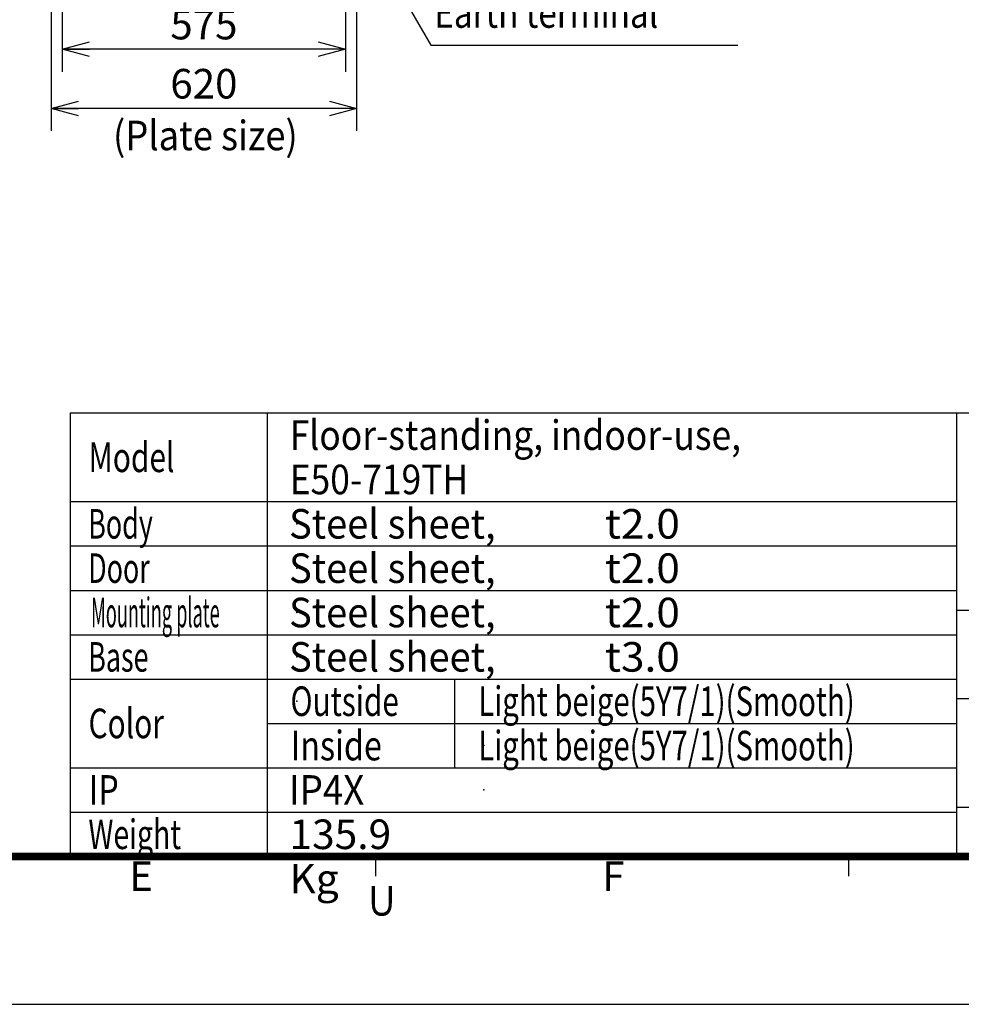
# Model space of a CAD drawing. Extents: x -217 to 202, y -148 to 148.
# Drawn here: x 12 to 107, y -148 to -49 of the extents above; entities that cross this region are included whole.
import ezdxf

# ---------------------------------------------------------------- set-up
doc = ezdxf.new("R2010")
doc.units = 0
doc.linetypes.add('NON_PLOTING', pattern=[0])
doc.layers.get('0').update_dxf_attribs({"linetype": 'CONTINUOUS'})
doc.layers.get('DEFPOINTS').update_dxf_attribs({"linetype": 'CONTINUOUS'})
doc.layers.add('CLASS1', color=7, linetype='CONTINUOUS')
doc.layers.add('枠', color=7, linetype='CONTINUOUS')
doc.styles.add('MX_DIMTXSTY_8', font='txt.shx', dxfattribs={"width": 1.05, "bigfont": 'extfont.shx'})
doc.styles.add('MX_NOTE_STANDARD', font='txt.shx', dxfattribs={"bigfont": 'extfont.shx'})
doc.dimstyles.new('MXDIMSTYLE', dxfattribs={"dimtxt": 3, "dimasz": 2.5, "dimexe": 2.28, "dimexo": 1, "dimgap": 1, "dimtad": 1, "dimdsep": 46, "dimtxsty": 'MX_NOTE_STANDARD', "dimblk1": 'OPEN30', "dimblk2": 'OPEN30', "dimsah": 1, "dimcen": 2.5, "dimadec": 0, "dimazin": 0, "dimtfac": 1, "dimtmove": 0, "dimatfit": 3, "dimldrblk": 'OPEN30', "dimfxl": 1, "dimtzin": 0, "dimarcsym": 0})

# ---------------------------------------------------------------- blocks, each defined once
blk = doc.blocks.new('_OPEN30')
at = {"color": 0, "linetype": 'ByBlock', "lineweight": -2}
for p, q in [((-1, 0.267949), (0, 0)), ((0, 0), (-1, -0.267949)), ((0, 0), (-1, 0))]:
    blk.add_line(p, q, dxfattribs=at)
blk = doc.blocks.new('*D27')
at = {"color": 7, "linetype": 'CONTINUOUS'}
for p, q in [((16.201266, -36.975), (16.201266, -53.88)), ((44.951266, -36.975), (44.951266, -53.88)), ((44.951266, -51.6), (16.201266, -51.6))]:
    blk.add_line(p, q, dxfattribs=at)
at = {"layer": 'DEFPOINTS', "color": 0, "linetype": 'CONTINUOUS'}
for p in [(16.201266, -35.975), (44.951266, -35.975), (16.201266, -51.6)]:
    blk.add_point(p, dxfattribs=at)
at = {"color": 7, "linetype": 'CONTINUOUS', "xscale": 2.77, "yscale": 2.77, "zscale": 2.77, "rotation": 180}
blk.add_blockref('_OPEN30', (16.201266, -51.6), dxfattribs=at)
at = {"color": 7, "linetype": 'CONTINUOUS', "xscale": 2.77, "yscale": 2.77, "zscale": 2.77}
blk.add_blockref('_OPEN30', (44.951266, -51.6), dxfattribs=at)
at = {"color": 255, "linetype": 'CONTINUOUS', "insert": (30.576266, -49.1), "char_height": 3, "attachment_point": 5, "line_spacing_factor": 0.9}
blk.add_mtext('\\A1;575', dxfattribs=at)
blk = doc.blocks.new('*D39')
at = {"color": 7, "linetype": 'CONTINUOUS'}
for p, q in [((15.076266, -37.1), (15.076266, -59.88)), ((46.076266, -37.1), (46.076266, -59.88)), ((46.076266, -57.6), (15.076266, -57.6))]:
    blk.add_line(p, q, dxfattribs=at)
at = {"layer": 'DEFPOINTS', "color": 0, "linetype": 'CONTINUOUS'}
for p in [(15.076266, -36.1), (46.076266, -36.1), (15.076266, -57.6)]:
    blk.add_point(p, dxfattribs=at)
at = {"color": 7, "linetype": 'CONTINUOUS', "xscale": 2.77, "yscale": 2.77, "zscale": 2.77, "rotation": 180}
blk.add_blockref('_OPEN30', (15.076266, -57.6), dxfattribs=at)
at = {"color": 7, "linetype": 'CONTINUOUS', "xscale": 2.77, "yscale": 2.77, "zscale": 2.77}
blk.add_blockref('_OPEN30', (46.076266, -57.6), dxfattribs=at)
at = {"color": 255, "linetype": 'CONTINUOUS', "insert": (30.576266, -55.1), "char_height": 3, "attachment_point": 5, "line_spacing_factor": 0.9, "style": 'MX_DIMTXSTY_8'}
blk.add_mtext('\\A1;620', dxfattribs=at)
blk = doc.blocks.new('MS_1')
at = {"color": 41, "linetype": 'CONTINUOUS'}
for p, q in [((17, -88.5), (17, -133.5)), ((17, -88.5), (192, -88.5)), ((17, -97.5), (107, -97.5)), ((17, -102), (107, -102)), ((17, -106.5), (107, -106.5)), ((17, -111), (107, -111)), ((17, -115.5), (107, -115.5)), ((37, -120), (107, -120)), ((17, -124.5), (107, -124.5)), ((17, -129), (107, -129))]:
    blk.add_line(p, q, dxfattribs=at)
at = {"color": 31, "linetype": 'CONTINUOUS'}
for p, q in [((37, -88.5), (37, -133.5)), ((107, -133.5), (107, -88.5)), ((107, -108.5), (192, -108.5)), ((56, -115.5), (56, -124.5)), ((192, -117.5), (107, -117.5)), ((107, -128.5), (192, -128.5)), ((48, -133.5), (48, -135.5)), ((96, -133.5), (96, -135.5))]:
    blk.add_line(p, q, dxfattribs=at)
at = {"color": 31, "linetype": 'CONTINUOUS', "const_width": 0.8}
blk.add_lwpolyline([(-192, -133.5), (192, -133.5)], dxfattribs=at)
at = {"color": 7, "linetype": 'CONTINUOUS'}
for p in [(40, -90.75), (40, -95.25), (40, -99.75), (40, -104.25), (40, -108.75), (40, -113.25), (40, -117.75), (59, -122.25), (59, -126.75)]:
    blk.add_point(p, dxfattribs=at)
at = {"layer": 'DEFPOINTS', "color": 31, "linetype": 'NON_PLOTING'}
blk.add_line((-217, -148.5), (202, -148.5), dxfattribs=at)
at = {"color": 21, "linetype": 'CONTINUOUS', "char_height": 3, "attachment_point": 1}
for s, insert, line_spacing_factor in [('\\W0.740741;\\A1;Model', (18.87, -91.5), 0.9), ('\\W0.666667;\\A1;Body', (18.833, -98.25), 0.9), ('\\W0.666667;\\A1;Door', (18.833, -102.75), 0.9), ('\\W0.450402;\\A1;Mounting plate', (19.125, -107.25), 0.9), ('\\W0.666667;\\A1;Base', (18.833, -111.75), 0.9), ('\\W0.736842;\\A1;Outside', (39.368, -116.25), 0.9), ('\\W0.740741;\\A1;Color', (18.87, -118.5), 0.9), ('\\W0.800000;\\A1;Inside', (39.4, -120.75), 0.9), ('\\W0.800000;\\A1;IP', (18.9, -125.25), 0.9), ('\\W0.705882;\\A1;Weight', (18.853, -129.75), 0.9), ('\\A1;E', (23, -134), 0.899999), ('\\A1;F', (71, -134), 0.899999)]:
    blk.add_mtext(s, dxfattribs=dict(at, insert=insert, line_spacing_factor=line_spacing_factor))

msp = doc.modelspace()

# ---------------------------------------------------------------- block references
at = {"layer": '枠', "linetype": 'ByBlock'}
msp.add_blockref('MS_1', (0, 0), dxfattribs=at)

# ---------------------------------------------------------------- texts
at = {"layer": 'CLASS1', "color": 255, "linetype": 'CONTINUOUS', "char_height": 3, "line_spacing_factor": 0.9}
for s, insert, attachment_point in [('\\W0.825737;\\A1;Earth terminal', (53.95013, -47.92222), 4), ('\\W0.901024;\\A1;(Plate size)', (30.72544, -60.35), 5), ('\\W0.943396;\\A1;Steel sheet,', (39.2217, -98.25), 1), ('\\W1.052632;\\A1;t2.0', (71.27632, -98.25), 1), ('\\W0.943396;\\A1;Steel sheet,', (39.2217, -102.75), 1), ('\\W1.052632;\\A1;t2.0', (71.27632, -102.75), 1), ('\\W0.943396;\\A1;Steel sheet,', (39.2217, -107.25), 1), ('\\W1.052632;\\A1;t2.0', (71.27632, -107.25), 1), ('\\W0.943396;\\A1;Steel sheet,', (39.2217, -111.75), 1), ('\\W1.052632;\\A1;t3.0', (71.27632, -111.75), 1), ('\\W0.909091;\\A1;IP4X', (39.20455, -125.25), 1), ('\\W1.010101;\\A1;135.9 Kg', (39.25505, -129.75), 1)]:
    msp.add_mtext(s, dxfattribs=dict(at, insert=insert, attachment_point=attachment_point))
at = {"layer": 'CLASS1', "color": 20, "linetype": 'CONTINUOUS', "insert": (39.27883, -89.25), "char_height": 3, "attachment_point": 1, "line_spacing_factor": 0.9}
msp.add_mtext('\\W0.879082;\\A1;Floor-standing, indoor-use,\\PE50-719TH', dxfattribs=at)
at = {"layer": 'CLASS1', "color": 1, "linetype": 'CONTINUOUS', "char_height": 3, "attachment_point": 1, "line_spacing_factor": 0.9}
for insert in [(58.41431, -116.25), (58.41431, -116.25), (58.41431, -120.75), (58.41431, -120.75)]:
    msp.add_mtext('\\W0.728614;\\A1;Light beige(5Y7/1)(Smooth)', dxfattribs=dict(at, insert=insert))
at = {"layer": '枠', "color": 130, "linetype": 'CONTINUOUS', "insert": (46.91667, -136.5), "char_height": 3, "attachment_point": 1, "line_spacing_factor": 0.899999}
msp.add_mtext('\\W0.833333;\\A1;Ｕ', dxfattribs=at)

# ---------------------------------------------------------------- dimensions: what is measured, and where the dimension line sits
at = {"layer": 'CLASS1', "color": 7, "linetype": 'CONTINUOUS'}
for base, p1, p2, override, picture, middle in [((15.07627, -57.6), (46.07627, -36.1), (15.07627, -36.1), {"dimasz": 2.77, "dimlfac": 20, "dimtxsty": 'MX_DIMTXSTY_8', "dimtzin": 8}, '*D39', (30.57627, -57.6)), ((16.20127, -51.6), (44.95127, -35.975), (16.20127, -35.975), {"dimasz": 2.77, "dimlfac": 20, "dimtzin": 8}, '*D27', (30.57627, -51.6))]:
    dim = msp.add_linear_dim(base=base, p1=p1, p2=p2, text='\\A1;<>', dimstyle='MXDIMSTYLE', override=override, dxfattribs=at)
    dim.commit()
    dim.dimension.update_dxf_attribs({"geometry": picture, "text_midpoint": middle, "dimtype": 128})

# ---------------------------------------------------------------- leaders
msp.add_leader([(46.57627, -39), (53.6039, -51.17222), (84.75013, -51.17222)], dimstyle='MXDIMSTYLE', override={"dimasz": 2.77}, dxfattribs=at)

doc.saveas('drawing.dxf')
